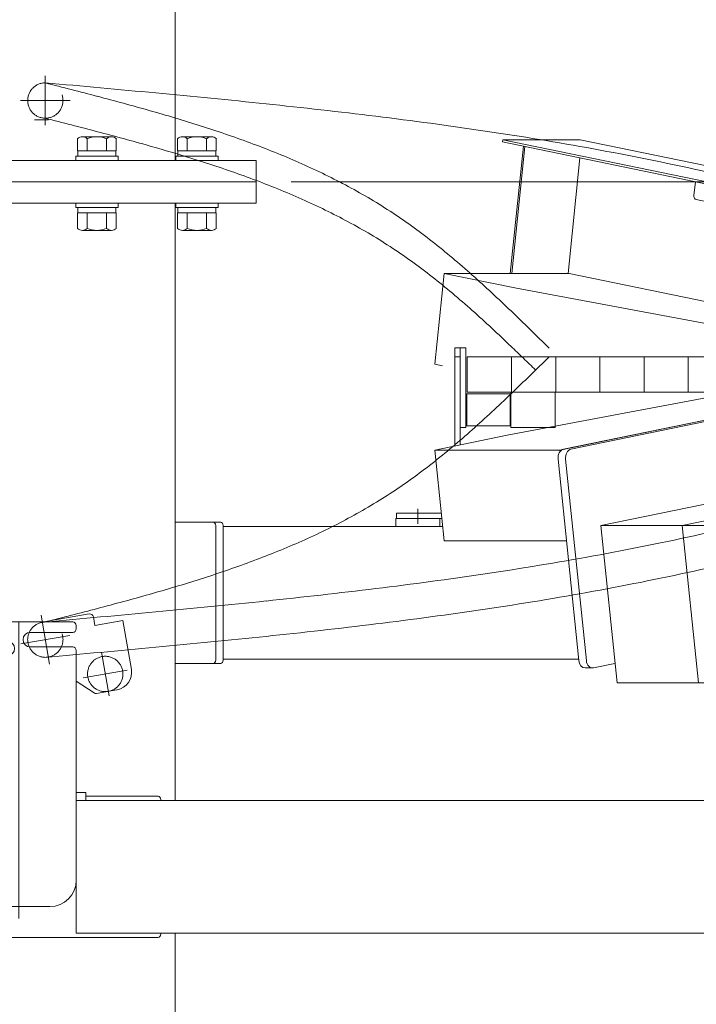
# Model space of a CAD drawing. Units: millimetres. Extents: x -4925 to 4925, y -7586 to 3378.
# Drawn here: x -940 to -557, y -1447 to -890 of the extents above; entities that cross this region are included whole.
import ezdxf

# ---------------------------------------------------------------- set-up
doc = ezdxf.new("R2010")
doc.units = ezdxf.units.MM
doc.header["$LTSCALE"] = 6.25
for name, pattern in [('CENTERX2', [101.6, 63.5, -12.7, 12.7, -12.7]), ('DASHED2', [9.525, 6.35, -3.175]), ('PHANTOM', [63.5, 31.75, -6.35, 6.35, -6.35, 6.35, -6.35])]:
    doc.linetypes.add(name, pattern=pattern)
for name, color, linetype in [('AJ-020_1', 7, 'Continuous'), ('CROSS_RECESSED_COUNTERSUNK_HEAD_SCREW_JIS', 7, 'Continuous'), ('MMX2-LHA1-030_1', 7, 'Continuous'), ('MMX2-LHA1-030_2', 7, 'Continuous'), ('MMX2-S-510A(ダミー)', 7, 'Continuous'), ('MMX2-S-520A(ダミー)', 7, 'Continuous'), ('MMX2-S-530A(ダミー)', 7, 'Continuous'), ('購入品-608ZZ', 7, 'Continuous'), ('購入品-仮角ナットM5／M6／M8', 7, 'Continuous')]:
    doc.layers.add(name, color=color, linetype=linetype)
doc.styles.add('dcStyle0', font='ＭＳ Ｐゴシック', dxfattribs={"width": 0.75})
doc.dimstyles.new('dc_Diam06', dxfattribs={"dimtxt": 100, "dimasz": 75.000048, "dimexe": 25, "dimexo": 25, "dimgap": 25, "dimtad": 2, "dimtih": 1, "dimtoh": 1, "dimdsep": 46, "dimtxsty": 'dcStyle0', "dimblk1": 'OPEN30', "dimblk2": 'OPEN30', "dimsah": 1, "dimcen": 0.09, "dimclrd": 2, "dimclre": 2, "dimclrt": 2, "dimadec": 0, "dimazin": 2, "dimtfac": 1, "dimtdec": 4, "dimtofl": 0, "dimtmove": 0, "dimatfit": 3, "dimfxl": 1, "dimarcsym": 1})
doc.dimstyles.new('dc_Rotated', dxfattribs={"dimtxt": 100, "dimasz": 75.000048, "dimexe": 6, "dimexo": 25, "dimgap": 6, "dimtad": 3, "dimdsep": 46, "dimtxsty": 'dcStyle0', "dimblk1": 'OPEN30', "dimblk2": 'OPEN30', "dimsah": 1, "dimcen": 0.09, "dimclrd": 2, "dimclre": 2, "dimclrt": 2, "dimadec": 0, "dimazin": 2, "dimtfac": 1, "dimtdec": 4, "dimtmove": 0, "dimatfit": 3, "dimfxl": 1, "dimarcsym": 1})

# ---------------------------------------------------------------- blocks, each defined once
blk = doc.blocks.new('_Open30')
at = {"color": 0, "linetype": 'ByBlock', "lineweight": -2}
for p, q in [((-1, 0.267949), (0, 0)), ((0, 0), (-1, -0.267949)), ((0, 0), (-1, 0))]:
    blk.add_line(p, q, dxfattribs=at)
blk = doc.blocks.new('*D1')
at = {"color": 2, "linetype": 'Continuous', "lineweight": 13}
for p, q in [((-786.53, -981.67), (274.63, -981.67)), ((249.63, -2445.67), (249.63, -981.67)), ((-91.92, -2445.67), (274.63, -2445.67))]:
    blk.add_line(p, q, dxfattribs=at)
at = {"color": 2, "xscale": 75.00007019038215, "yscale": 74.99973420559108}
for p, rotation in [((249.63, -981.67), 90), ((249.63, -2445.67), 270)]:
    blk.add_blockref('_Open30', p, dxfattribs=dict(at, rotation=rotation))
at = {"color": 4, "insert": (229.63, -1713.67), "char_height": 100, "attachment_point": 8, "rotation": 90, "style": 'dcStyle0'}
blk.add_mtext('\\T1.00;min1164 ～ max1714', dxfattribs=at)
blk = doc.blocks.new('*D2')
at = {"color": 2, "linetype": 'Continuous', "lineweight": 13}
for p, q in [((-832.49, -141.17), (274.63, -141.17)), ((249.63, -981.67), (249.63, -141.17)), ((-786.53, -981.67), (274.63, -981.67))]:
    blk.add_line(p, q, dxfattribs=at)
at = {"color": 2, "xscale": 75.00007019038215, "yscale": 74.99973420559108}
for p, rotation in [((249.63, -141.17), 90), ((249.63, -981.67), 270)]:
    blk.add_blockref('_Open30', p, dxfattribs=dict(at, rotation=rotation))
at = {"color": 2, "insert": (229.63, -561.42), "char_height": 100, "attachment_point": 8, "rotation": 90, "style": 'dcStyle0'}
blk.add_mtext('\\T1.00;840.5', dxfattribs=at)
blk = doc.blocks.new('*D5')
at = {"color": 2, "linetype": 'Continuous', "lineweight": 13}
for p, q in [((-920.88, -70.17), (522.56, -70.17)), ((497.56, -2445.67), (497.56, -70.17)), ((-91.92, -2445.67), (522.56, -2445.67))]:
    blk.add_line(p, q, dxfattribs=at)
at = {"color": 2, "xscale": 75.00007019038215, "yscale": 74.99973420559108}
for p, rotation in [((497.56, -70.17), 90), ((497.56, -2445.67), 270)]:
    blk.add_blockref('_Open30', p, dxfattribs=dict(at, rotation=rotation))
at = {"color": 4, "insert": (477.56, -1257.92), "char_height": 100, "attachment_point": 8, "rotation": 90, "style": 'dcStyle0'}
blk.add_mtext('\\T1.00;min2075.5 ～ max2625.5', dxfattribs=at)
blk = doc.blocks.new('*D11')
at = {"color": 2, "linetype": 'Continuous', "lineweight": 13}
for p, q in [((-4039.38, 66.25), (-3789.38, 66.25)), ((-3789.38, 66.25), (-3636.12, -152.48))]:
    blk.add_line(p, q, dxfattribs=at)
at = {"color": 2, "xscale": 75.00007019038215, "yscale": 74.99973420559108, "rotation": 305.0175100935572}
blk.add_blockref('_Open30', (-3636.12, -152.48), dxfattribs=at)
at = {"color": 2, "insert": (-3814.38, 91.25), "char_height": 100, "attachment_point": 9, "style": 'dcStyle0'}
blk.add_mtext('\\T1.00;φ20', dxfattribs=at)
blk = doc.blocks.new('*D15')
at = {"color": 2, "linetype": 'Continuous', "lineweight": 13}
for p, q in [((-2804.78, -150.67), (-1910.38, -150.67)), ((-1935.38, -2445.67), (-1935.38, -150.67)), ((-141.92, -2445.67), (-1960.38, -2445.67))]:
    blk.add_line(p, q, dxfattribs=at)
at = {"color": 2, "xscale": 75.00007019038215, "yscale": 74.99973420559108}
for p, rotation in [((-1935.38, -150.67), 90), ((-1935.38, -2445.67), 270)]:
    blk.add_blockref('_Open30', p, dxfattribs=dict(at, rotation=rotation))
at = {"color": 4, "insert": (-1960.38, -1298.17), "char_height": 100, "attachment_point": 8, "rotation": 90, "style": 'dcStyle0'}
blk.add_mtext('\\T1.00;機高(上部)  min1995 ～ max2545 ±25', dxfattribs=at)
blk = doc.blocks.new('DC_GROUP_W_GBCS-T_S_070_8')
at = {"color": 140, "linetype": 'Continuous', "lineweight": 13}
for p, q in [((-850.89, -964.17), (-850.89, -957.31)), ((-848.15, -956.17), (-831.69, -956.17)), ((-845.41, -964.17), (-845.41, -957.31)), ((-834.44, -964.17), (-834.44, -957.31)), ((-828.95, -964.17), (-828.95, -957.31)), ((-851.92, -969.67), (-851.92, -967.17)), ((-851.92, -967.17), (-827.92, -967.17)), ((-850.89, -964.17), (-828.95, -964.17)), ((-850.67, -967.17), (-850.67, -964.17)), ((-829.17, -967.17), (-829.17, -964.17)), ((-827.92, -969.67), (-827.92, -967.17)), ((-851.92, -969.67), (-827.92, -969.67))]:
    blk.add_line(p, q, dxfattribs=at)
for centre, radius, start, end in [((-848.15, -960.05), 3.88, 44.9559, 135.0441), ((-839.92, -969.97), 13.8, 66.5734, 113.4266), ((-831.69, -960.05), 3.88, 44.9559, 135.0441)]:
    blk.add_arc(centre, radius, start, end, dxfattribs=at)
blk = doc.blocks.new('DC_GROUP_W_GBCS-T_S_070_9')
at = {"color": 140, "linetype": 'Continuous', "lineweight": 13}
for p, q in [((-907.46, -964.17), (-907.46, -957.31)), ((-904.72, -956.17), (-888.26, -956.17)), ((-901.97, -964.17), (-901.97, -957.31)), ((-891, -964.17), (-891, -957.31)), ((-885.52, -964.17), (-885.52, -957.31)), ((-908.49, -969.67), (-908.49, -967.17)), ((-908.49, -967.17), (-884.49, -967.17)), ((-907.46, -964.17), (-885.52, -964.17)), ((-907.24, -967.17), (-907.24, -964.17)), ((-885.74, -967.17), (-885.74, -964.17)), ((-884.49, -969.67), (-884.49, -967.17)), ((-908.49, -969.67), (-884.49, -969.67))]:
    blk.add_line(p, q, dxfattribs=at)
for centre, radius, start, end in [((-904.72, -960.05), 3.88, 44.9559, 135.0441), ((-896.49, -969.97), 13.8, 66.5734, 113.4266), ((-888.26, -960.05), 3.88, 44.9559, 135.0441)]:
    blk.add_arc(centre, radius, start, end, dxfattribs=at)
blk = doc.blocks.new('DC_GROUP_W_GBCS-T_S_070_19')
at = {"layer": 'MMX2-S-530A(ダミー)', "color": 3, "linetype": 'CENTERX2', "lineweight": 13}
blk.add_line((-931.9, -946.67), (-923.98, -946.67), dxfattribs=at)
blk = doc.blocks.new('DC_GROUP_W_GBCS-T_S_070_21')
at = {"layer": 'MMX2-S-530A(ダミー)', "color": 7, "linetype": 'Continuous', "lineweight": 13}
for p, q in [((-806.33, -969.67), (-1075.03, -969.67)), ((-1075.03, -969.67), (-1075.03, -981.67)), ((-806.33, -981.67), (-806.33, -969.67)), ((-1075.03, -981.67), (-806.33, -981.67))]:
    blk.add_line(p, q, dxfattribs=at)
blk = doc.blocks.new('DC_GROUP_W_GBCS-T_S_070_20')
at = {"layer": 'MMX2-S-530A(ダミー)', "color": 7, "linetype": 'Continuous', "lineweight": 13}
blk.add_line((-852.29, -786.67), (-852.29, -969.67), dxfattribs=at)
at = {"layer": 'MMX2-S-530A(ダミー)', "linetype": 'Continuous'}
blk.add_blockref('DC_GROUP_W_GBCS-T_S_070_21', (0, 0), dxfattribs=at)
blk = doc.blocks.new('DC_GROUP_W_GBCS-T_S_070_18')
at = {"layer": 'MMX2-S-530A(ダミー)', "linetype": 'Continuous'}
for name in ['DC_GROUP_W_GBCS-T_S_070_20', 'DC_GROUP_W_GBCS-T_S_070_19']:
    blk.add_blockref(name, (0, 0), dxfattribs=at)
blk = doc.blocks.new('DC_GROUP_W_GBCS-T_S_070_598')
at = {"layer": 'MMX2-LHA1-030_2', "color": 7, "linetype": 'Continuous', "lineweight": 13}
for p, q in [((-693.98, -1080.67), (-690.98, -1080.67)), ((-693.98, -1131.03), (-693.98, -1080.67)), ((-690.98, -1130.41), (-690.98, -1080.67)), ((-726.98, -1172.17), (-726.98, -1169.17)), ((-701.75, -1169.17), (-726.98, -1169.17)), ((-701.44, -1172.17), (-726.98, -1172.17))]:
    blk.add_line(p, q, dxfattribs=at)
at = {"layer": 'MMX2-LHA1-030_2', "color": 3, "linetype": 'CENTERX2', "lineweight": 13}
blk.add_line((-714.98, -1166.72), (-714.98, -1175.21), dxfattribs=at)
blk = doc.blocks.new('DC_GROUP_W_GBCS-T_S_070_599')
at = {"layer": '購入品-仮角ナットM5／M6／M8', "color": 140, "linetype": 'Continuous', "lineweight": 13}
for p, q in [((-236.18, -1080.67), (-236.18, -1100.67)), ((-232.98, -1100.67), (-232.98, -1080.67)), ((-236.18, -1100.67), (-232.98, -1100.67))]:
    blk.add_line(p, q, dxfattribs=at)
blk = doc.blocks.new('DC_GROUP_W_GBCS-T_S_070_600')
at = {"layer": 'MMX2-LHA1-030_1', "color": 140, "linetype": 'Continuous', "lineweight": 13}
for p, q in [((-686.98, -1080.67), (-686.98, -1100.67)), ((-236.98, -1080.67), (-686.98, -1080.67)), ((-661.98, -1080.67), (-661.98, -1100.67)), ((-636.98, -1080.67), (-636.98, -1100.67)), ((-611.98, -1080.67), (-611.98, -1100.67)), ((-586.98, -1080.67), (-586.98, -1100.67)), ((-561.98, -1080.67), (-561.98, -1100.67)), ((-536.98, -1080.67), (-536.98, -1100.67)), ((-511.98, -1080.67), (-511.98, -1096.42)), ((-486.98, -1080.67), (-486.98, -1091.75)), ((-461.98, -1080.67), (-461.98, -1089.65)), ((-436.98, -1080.67), (-436.98, -1089.65)), ((-411.98, -1080.67), (-411.98, -1100.67)), ((-386.98, -1080.67), (-386.98, -1100.67)), ((-361.98, -1080.67), (-361.98, -1100.67)), ((-336.98, -1080.67), (-336.98, -1100.67)), ((-311.98, -1080.67), (-311.98, -1100.67)), ((-286.98, -1080.67), (-286.98, -1100.67)), ((-261.98, -1080.67), (-261.98, -1100.67)), ((-236.98, -1100.67), (-236.98, -1080.67)), ((-534.71, -1100.67), (-686.98, -1100.67)), ((-236.98, -1100.67), (-417.34, -1100.67))]:
    blk.add_line(p, q, dxfattribs=at)
blk = doc.blocks.new('DC_GROUP_W_GBCS-T_S_070_602')
at = {"layer": 'MMX2-LHA1-030_1', "color": 4, "linetype": 'DASHED2', "lineweight": 13}
blk.add_circle((-925.68, -1240.67), 10, dxfattribs=at)
blk = doc.blocks.new('DC_GROUP_W_GBCS-T_S_070_601')
at = {"layer": 'MMX2-LHA1-030_1', "linetype": 'Continuous'}
blk.add_blockref('DC_GROUP_W_GBCS-T_S_070_602', (0, 0), dxfattribs=at)
blk = doc.blocks.new('DC_GROUP_W_GBCS-T_S_070_597')
at = {"linetype": 'Continuous'}
blk.add_blockref('DC_GROUP_W_GBCS-T_S_070_601', (0, 0), dxfattribs=at)
at = {"layer": 'MMX2-LHA1-030_1', "linetype": 'Continuous'}
blk.add_blockref('DC_GROUP_W_GBCS-T_S_070_600', (0, 0), dxfattribs=at)
at = {"layer": 'MMX2-LHA1-030_2', "linetype": 'Continuous'}
blk.add_blockref('DC_GROUP_W_GBCS-T_S_070_598', (0, 0), dxfattribs=at)
at = {"layer": '購入品-仮角ナットM5／M6／M8', "linetype": 'Continuous'}
blk.add_blockref('DC_GROUP_W_GBCS-T_S_070_599', (0, 0), dxfattribs=at)
blk = doc.blocks.new('DC_GROUP_W_GBCS-T_S_070_604')
at = {"layer": 'CROSS_RECESSED_COUNTERSUNK_HEAD_SCREW_JIS', "color": 140, "linetype": 'PHANTOM', "lineweight": 13}
blk.add_circle((-891.8, -1260.08), 10, dxfattribs=at)
blk = doc.blocks.new('DC_GROUP_W_GBCS-T_S_070_605')
at = {"layer": 'CROSS_RECESSED_COUNTERSUNK_HEAD_SCREW_JIS', "color": 3, "linetype": 'CENTERX2', "lineweight": 13}
for p, q in [((-889.61, -1272.49), (-893.99, -1247.68)), ((-879.39, -1257.9), (-904.21, -1262.27))]:
    blk.add_line(p, q, dxfattribs=at)
blk = doc.blocks.new('DC_GROUP_W_GBCS-T_S_070_603')
at = {"layer": 'CROSS_RECESSED_COUNTERSUNK_HEAD_SCREW_JIS', "linetype": 'Continuous'}
for name in ['DC_GROUP_W_GBCS-T_S_070_605', 'DC_GROUP_W_GBCS-T_S_070_604']:
    blk.add_blockref(name, (0, 0), dxfattribs=at)
blk = doc.blocks.new('DC_GROUP_W_GBCS-T_S_070_596')
at = {"linetype": 'Continuous'}
for name in ['DC_GROUP_W_GBCS-T_S_070_597', 'DC_GROUP_W_GBCS-T_S_070_603']:
    blk.add_blockref(name, (0, 0), dxfattribs=at)
blk = doc.blocks.new('DC_GROUP_W_GBCS-T_S_070_612')
at = {"layer": '購入品-仮角ナットM5／M6／M8', "color": 140, "linetype": 'Continuous', "lineweight": 13}
for p, q in [((-690.98, -1120.67), (-690.98, -1075.67)), ((-690.98, -1075.67), (-687.78, -1075.67)), ((-687.78, -1075.67), (-687.78, -1120.67)), ((-687.78, -1120.67), (-690.98, -1120.67))]:
    blk.add_line(p, q, dxfattribs=at)
blk = doc.blocks.new('DC_GROUP_W_GBCS-T_S_070_613')
at = {"layer": 'MMX2-LHA1-030_2', "color": 7, "linetype": 'Continuous', "lineweight": 13}
for p, q in [((-693.98, -1075.67), (-690.98, -1075.67)), ((-693.98, -1131.03), (-693.98, -1075.67)), ((-690.98, -1130.41), (-690.98, -1075.67)), ((-726.98, -1169.17), (-726.98, -1172.17)), ((-701.75, -1169.17), (-726.98, -1169.17)), ((-701.44, -1172.17), (-726.98, -1172.17))]:
    blk.add_line(p, q, dxfattribs=at)
at = {"layer": 'MMX2-LHA1-030_2', "color": 3, "linetype": 'CENTERX2', "lineweight": 13}
blk.add_line((-714.98, -1166.72), (-714.98, -1175.21), dxfattribs=at)
blk = doc.blocks.new('DC_GROUP_W_GBCS-T_S_070_615')
at = {"layer": 'MMX2-LHA1-030_1', "color": 3, "linetype": 'CENTERX2', "lineweight": 13}
for p, q in [((-925.68, -921.67), (-925.68, -949.67)), ((-939.68, -935.67), (-911.68, -935.67))]:
    blk.add_line(p, q, dxfattribs=at)
at = {"layer": 'MMX2-LHA1-030_1', "color": 4, "linetype": 'DASHED2', "lineweight": 13}
blk.add_circle((-925.68, -935.67), 10, dxfattribs=at)
blk = doc.blocks.new('DC_GROUP_W_GBCS-T_S_070_614')
at = {"layer": 'MMX2-LHA1-030_1', "linetype": 'Continuous'}
blk.add_blockref('DC_GROUP_W_GBCS-T_S_070_615', (0, 0), dxfattribs=at)
blk = doc.blocks.new('DC_GROUP_W_GBCS-T_S_070_611')
at = {"linetype": 'Continuous'}
blk.add_blockref('DC_GROUP_W_GBCS-T_S_070_614', (0, 0), dxfattribs=at)
at = {"layer": 'MMX2-LHA1-030_2', "linetype": 'Continuous'}
blk.add_blockref('DC_GROUP_W_GBCS-T_S_070_613', (0, 0), dxfattribs=at)
at = {"layer": '購入品-仮角ナットM5／M6／M8', "linetype": 'Continuous'}
blk.add_blockref('DC_GROUP_W_GBCS-T_S_070_612', (0, 0), dxfattribs=at)
blk = doc.blocks.new('DC_GROUP_W_GBCS-T_S_070_645')
at = {"layer": 'MMX2-S-510A(ダミー)', "color": 7, "linetype": 'Continuous', "lineweight": 13}
for p, q in [((-664.43, -1124.93), (-475.75, -1089.65)), ((-422.72, -1089.65), (-634.73, -1133.39)), ((-475.75, -1089.65), (-422.72, -1089.65)), ((-422.65, -1090.32), (-422.72, -1089.65)), ((-664.43, -1124.93), (-705.44, -1133.39)), ((-705.44, -1133.39), (-634.73, -1133.39)), ((-705.44, -1133.39), (-700.13, -1184.84)), ((-634.73, -1133.39), (-634.63, -1134.38)), ((-700.13, -1184.84), (-630.85, -1184.84))]:
    blk.add_line(p, q, dxfattribs=at)
blk = doc.blocks.new('DC_GROUP_W_GBCS-T_S_070_649')
at = {"layer": 'MMX2-S-510A(ダミー)', "color": 7, "linetype": 'Continuous', "lineweight": 13}
for p, q in [((-421.98, -1090.37), (-628.39, -1132.96)), ((-413.9, -1134.05), (-417.97, -1094.6)), ((-279.92, -1116.65), (-409.37, -1143.35)), ((-264.17, -1234.67), (-275.91, -1120.87)), ((-631.38, -1138.63), (-619.64, -1252.42)), ((-412.42, -1270.31), (-267.16, -1240.34)), ((-615.63, -1256.65), (-603.44, -1254.13)), ((-479.89, -1256.28), (-477.58, -1278.7)), ((-473.57, -1282.92), (-468.99, -1281.98))]:
    blk.add_line(p, q, dxfattribs=at)
for centre, start_param, end_param in [((-421.47, -1095.32), 4.857251, 6.428048), ((-279.41, -1121.59), 4.857251, 6.428048), ((-627.88, -1137.9), 0.144862, 1.715659), ((-409.88, -1138.4), 2.336454, 3.286455), ((-267.67, -1235.39), 3.286455, 4.857251), ((-616.14, -1251.7), 1.715659, 3.286455), ((-474.08, -1277.97), 1.715659, 3.286455)]:
    blk.add_ellipse(centre, major_axis=(0, 5), ratio=0.707107, start_param=start_param, end_param=end_param, dxfattribs=at)
blk = doc.blocks.new('DC_GROUP_W_GBCS-T_S_070_648')
at = {"layer": 'MMX2-S-510A(ダミー)', "color": 7, "linetype": 'Continuous', "lineweight": 13}
for p, q in [((-426.22, -1090.37), (-632.63, -1132.96)), ((-425.71, -1090.32), (-421.47, -1090.32)), ((-284.16, -1116.65), (-411.42, -1142.9)), ((-279.41, -1116.59), (-283.65, -1116.59)), ((-635.62, -1138.63), (-623.88, -1252.42)), ((-620.38, -1256.7), (-616.14, -1256.7)), ((-484.05, -1257.14), (-481.82, -1278.7)), ((-478.33, -1282.97), (-474.08, -1282.97))]:
    blk.add_line(p, q, dxfattribs=at)
for centre, start_param, end_param in [((-425.71, -1095.32), 0, 0.144862), ((-283.65, -1121.59), 0, 0.144862), ((-632.12, -1137.9), 0.144862, 1.715659), ((-620.38, -1251.7), 1.715659, 3.141593), ((-478.33, -1277.97), 1.715659, 3.141593)]:
    blk.add_ellipse(centre, major_axis=(0, 5), ratio=0.707107, start_param=start_param, end_param=end_param, dxfattribs=at)
at = {"layer": 'MMX2-S-510A(ダミー)', "linetype": 'Continuous'}
blk.add_blockref('DC_GROUP_W_GBCS-T_S_070_649', (0, 0), dxfattribs=at)
blk = doc.blocks.new('DC_GROUP_W_GBCS-T_S_070_650')
at = {"layer": 'MMX2-S-520A(ダミー)', "color": 7, "linetype": 'Continuous', "lineweight": 13}
for p, q in [((-611.49, -1176.11), (-485.54, -1150.13)), ((-565.39, -1176.11), (-439.44, -1150.13)), ((-485.54, -1150.13), (-439.44, -1150.13)), ((-430.25, -1239.19), (-439.44, -1150.13)), ((-532.15, -1176.11), (-469.18, -1163.12)), ((-502.41, -1163.12), (-469.18, -1163.12)), ((-469.18, -1163.12), (-459.99, -1252.18)), ((-611.49, -1176.11), (-602.3, -1265.17)), ((-611.49, -1176.11), (-532.15, -1176.11)), ((-565.39, -1176.11), (-556.2, -1265.17)), ((-532.15, -1176.11), (-522.97, -1265.17)), ((-460.69, -1245.47), (-430.25, -1239.19)), ((-522.97, -1265.17), (-459.99, -1252.18)), ((-602.3, -1265.17), (-522.97, -1265.17))]:
    blk.add_line(p, q, dxfattribs=at)
blk = doc.blocks.new('DC_GROUP_W_GBCS-T_S_070_644')
at = {"layer": 'MMX2-S-510A(ダミー)', "linetype": 'Continuous'}
for name in ['DC_GROUP_W_GBCS-T_S_070_645', 'DC_GROUP_W_GBCS-T_S_070_648']:
    blk.add_blockref(name, (0, 0), dxfattribs=at)
at = {"layer": 'MMX2-S-520A(ダミー)', "linetype": 'Continuous'}
blk.add_blockref('DC_GROUP_W_GBCS-T_S_070_650', (0, 0), dxfattribs=at)
blk = doc.blocks.new('DC_GROUP_W_GBCS-T_S_070_653')
at = {"layer": 'MMX2-S-510A(ダミー)', "color": 7, "linetype": 'Continuous', "lineweight": 13}
for p, q in [((-700.13, -1033.45), (-705.44, -1084.9)), ((-700.13, -1033.45), (-629.42, -1033.45)), ((-700.13, -1033.45), (-659.12, -1041.91)), ((-629.42, -1033.45), (-424.75, -1075.67)), ((-659.12, -1041.91), (-478.54, -1075.67)), ((-701.08, -1085.8), (-705.44, -1084.9))]:
    blk.add_line(p, q, dxfattribs=at)
blk = doc.blocks.new('DC_GROUP_W_GBCS-T_S_070_654')
at = {"layer": 'CROSS_RECESSED_COUNTERSUNK_HEAD_SCREW_JIS', "color": 7, "linetype": 'Continuous', "lineweight": 13}
for p, q in [((-667.03, -959.14), (-666.9, -957.96)), ((-666.9, -957.96), (-623.06, -957.96)), ((-539.46, -984.25), (-666.9, -957.96)), ((-538.55, -975.39), (-623.06, -957.96)), ((-667.03, -959.14), (-539.59, -985.44)), ((-662.67, -1033.45), (-655.26, -961.57)), ((-654.42, -961.74), (-661.81, -1033.45)), ((-623.26, -968.17), (-629.99, -1033.45)), ((-558.78, -989.41), (-557.98, -981.64)), ((-478.17, -1008.06), (-557.58, -991.68)), ((-476.56, -1006.37), (-475.98, -1000.76))]:
    blk.add_line(p, q, dxfattribs=at)
for centre, start_param, end_param in [((-557.38, -989.7), 1.425934, 2.99673), ((-477.96, -1006.08), 2.99673, 4.567527)]:
    blk.add_ellipse(centre, major_axis=(0, 2), ratio=0.707107, start_param=start_param, end_param=end_param, dxfattribs=at)
blk = doc.blocks.new('DC_GROUP_W_GBCS-T_S_070_651')
at = {"layer": 'CROSS_RECESSED_COUNTERSUNK_HEAD_SCREW_JIS', "linetype": 'Continuous'}
blk.add_blockref('DC_GROUP_W_GBCS-T_S_070_654', (0, 0), dxfattribs=at)
at = {"layer": 'MMX2-S-510A(ダミー)', "linetype": 'Continuous'}
blk.add_blockref('DC_GROUP_W_GBCS-T_S_070_653', (0, 0), dxfattribs=at)
blk = doc.blocks.new('DC_GROUP_W_GBCS-T_S_070_659')
at = {"color": 7, "linetype": 'Continuous', "lineweight": 13}
for p, q in [((-687.28, -1101.67), (-687.78, -1102.17)), ((-687.78, -1119.17), (-687.78, -1102.17)), ((-687.28, -1101.67), (-662.78, -1101.67)), ((-687.28, -1119.67), (-687.28, -1101.67)), ((-662.78, -1119.67), (-662.78, -1101.67)), ((-687.28, -1119.67), (-687.78, -1119.17)), ((-687.28, -1119.67), (-662.78, -1119.67))]:
    blk.add_line(p, q, dxfattribs=at)
blk = doc.blocks.new('DC_GROUP_W_GBCS-T_S_070_660')
at = {"color": 140, "linetype": 'PHANTOM', "lineweight": 13}
for p, q in [((-662.28, -1100.67), (-662.28, -1120.67)), ((-637.28, -1100.67), (-662.28, -1100.67)), ((-637.28, -1100.67), (-637.28, -1120.67)), ((-637.28, -1120.67), (-662.28, -1120.67))]:
    blk.add_line(p, q, dxfattribs=at)
blk = doc.blocks.new('DC_GROUP_W_GBCS-T_S_070_661')
at = {"color": 140, "linetype": 'PHANTOM', "lineweight": 13}
for p, q in [((-637.28, -1100.67), (-637.28, -1120.67)), ((-612.28, -1100.67), (-637.28, -1100.67))]:
    blk.add_line(p, q, dxfattribs=at)
blk = doc.blocks.new('DC_GROUP_W_GBCS-T_S_070_658')
at = {"linetype": 'Continuous'}
for name in ['DC_GROUP_W_GBCS-T_S_070_659', 'DC_GROUP_W_GBCS-T_S_070_660', 'DC_GROUP_W_GBCS-T_S_070_661']:
    blk.add_blockref(name, (0, 0), dxfattribs=at)
blk = doc.blocks.new('DC_GROUP_W_GBCS-T_S_070_712')
at = {"layer": 'AJ-020_1', "color": 140, "linetype": 'PHANTOM', "lineweight": 13}
blk.add_arc((-925.68, -1240.67), 10, 90, 270, dxfattribs=at)
blk = doc.blocks.new('DC_GROUP_W_GBCS-T_S_070_713')
at = {"layer": 'AJ-020_1', "color": 140, "linetype": 'PHANTOM', "lineweight": 13}
for centre, radius, start, end in [((-2398.73, 707.85), 2507.89, 313.82114, 314.50761), ((-1231.83, -508.16), 822.57, 311.74296, 313.82473), ((-1003.98, -763.57), 480.3, 308.2149, 311.7482), ((-913.56, -878.42), 334.12, 303.1826, 308.2159), ((-910.43, -881.4), 329.92, 297.9307, 303.0099), ((-940.58, -824.45), 394.36, 293.6613, 297.9264), ((-980.55, -733.24), 493.93, 290.2282, 293.6613), ((-1035.81, -583.33), 653.71, 287.61141, 290.23046), ((-1122.52, -310.36), 940.12, 285.77672, 287.61421), ((-1301.7, 323.6), 1598.92, 284.69135, 285.77904), ((-2126.01, 3467.21), 4848.8, 284.33267, 284.69263)]:
    blk.add_arc(centre, radius, start, end, dxfattribs=at)
blk = doc.blocks.new('DC_GROUP_W_GBCS-T_S_070_714')
at = {"layer": 'AJ-020_1', "color": 140, "linetype": 'PHANTOM', "lineweight": 13}
for centre, radius, start, end in [((-3240.93, 6054.23), 7731.93, 292.201302, 292.663454), ((-1287.48, 1267.65), 2562.09, 290.81022, 292.20217), ((-918.24, 296.07), 1522.71, 288.4766, 290.81134), ((-798.33, -59.74), 1147.23, 285.33756, 288.42798), ((-837.92, 85.95), 1298.21, 282.592, 285.32185), ((-891.1, 324.09), 1542.21, 280.28957, 282.59145), ((-955.26, 677.5), 1901.4, 278.41723, 280.28967), ((-1038.32, 1238.68), 2468.7, 276.9708, 278.41766), ((-1161.97, 2249.72), 3487.27, 275.944, 276.97131), ((-1406.83, 4601.08), 5851.34, 275.3308, 275.944427), ((-2500.01, 16315.94), 17617.1, 275.126987, 275.331041)]:
    blk.add_arc(centre, radius, start, end, dxfattribs=at)
blk = doc.blocks.new('DC_GROUP_W_GBCS-T_S_070_715')
at = {"layer": 'AJ-020_1', "color": 140, "linetype": 'PHANTOM', "lineweight": 13}
for centre, radius, start, end in [((-3240.93, 6034.23), 7731.93, 292.201302, 292.663454), ((-1287.48, 1247.65), 2562.09, 290.81022, 292.20217), ((-918.24, 276.07), 1522.71, 288.4766, 290.81134), ((-798.33, -79.74), 1147.23, 285.33756, 288.42798), ((-837.92, 65.95), 1298.21, 282.592, 285.32185), ((-891.1, 304.09), 1542.21, 280.28957, 282.59145), ((-955.26, 657.5), 1901.4, 278.41723, 280.28967), ((-1038.32, 1218.68), 2468.7, 276.9708, 278.41766), ((-1161.97, 2229.72), 3487.27, 275.944, 276.97131), ((-1406.83, 4581.08), 5851.34, 275.3308, 275.944427), ((-2500.01, 16295.94), 17617.1, 275.126987, 275.331041)]:
    blk.add_arc(centre, radius, start, end, dxfattribs=at)
blk = doc.blocks.new('DC_GROUP_W_GBCS-T_S_070_711')
at = {"layer": 'AJ-020_1', "color": 3, "linetype": 'CENTERX2', "lineweight": 13}
blk.add_line((-480.68, -993.67), (-480.68, -1417.53), dxfattribs=at)
at = {"layer": 'AJ-020_1', "color": 140, "linetype": 'PHANTOM', "lineweight": 13}
blk.add_line((-261.68, -1100.67), (-261.68, -1080.67), dxfattribs=at)
at = {"layer": 'AJ-020_1', "linetype": 'Continuous'}
for name in ['DC_GROUP_W_GBCS-T_S_070_713', 'DC_GROUP_W_GBCS-T_S_070_714', 'DC_GROUP_W_GBCS-T_S_070_715', 'DC_GROUP_W_GBCS-T_S_070_712']:
    blk.add_blockref(name, (0, 0), dxfattribs=at)
blk = doc.blocks.new('DC_GROUP_W_GBCS-T_S_070_710')
at = {"layer": 'AJ-020_1', "linetype": 'Continuous'}
blk.add_blockref('DC_GROUP_W_GBCS-T_S_070_711', (0, 0), dxfattribs=at)
blk = doc.blocks.new('DC_GROUP_W_GBCS-T_S_070_1562')
at = {"color": 140, "linetype": 'Continuous', "lineweight": 13}
for p, q in [((-908.49, -996.17), (-908.49, -993.67)), ((-908.49, -996.17), (-884.49, -996.17)), ((-907.24, -999.17), (-907.24, -996.17)), ((-885.74, -996.17), (-885.74, -999.17)), ((-884.49, -993.67), (-884.49, -996.17)), ((-885.52, -999.17), (-907.46, -999.17)), ((-907.46, -999.17), (-907.46, -1008.04)), ((-901.97, -999.17), (-901.97, -1008.04)), ((-891, -1008.04), (-891, -999.17)), ((-885.52, -999.17), (-885.52, -1008.04)), ((-888.26, -1009.17), (-904.72, -1009.17))]:
    blk.add_line(p, q, dxfattribs=at)
for centre, radius, start, end in [((-904.72, -1005.3), 3.88, 224.9559, 315.0441), ((-896.49, -995.38), 13.8, 246.5734, 293.4266), ((-888.26, -1005.3), 3.88, 224.9559, 315.0441)]:
    blk.add_arc(centre, radius, start, end, dxfattribs=at)
blk = doc.blocks.new('DC_GROUP_W_GBCS-T_S_070_1563')
at = {"color": 140, "linetype": 'Continuous', "lineweight": 13}
for p, q in [((-851.92, -996.17), (-851.92, -993.67)), ((-851.92, -996.17), (-827.92, -996.17)), ((-850.67, -999.17), (-850.67, -996.17)), ((-829.17, -996.17), (-829.17, -999.17)), ((-827.92, -993.67), (-827.92, -996.17)), ((-828.95, -999.17), (-850.89, -999.17)), ((-850.89, -999.17), (-850.89, -1008.04)), ((-845.41, -999.17), (-845.41, -1008.04)), ((-834.44, -1008.04), (-834.44, -999.17)), ((-828.95, -999.17), (-828.95, -1008.04)), ((-831.69, -1009.17), (-848.15, -1009.17))]:
    blk.add_line(p, q, dxfattribs=at)
for centre, radius, start, end in [((-848.15, -1005.3), 3.88, 224.9559, 315.0441), ((-839.92, -995.38), 13.8, 246.5734, 293.4266), ((-831.69, -1005.3), 3.88, 224.9559, 315.0441)]:
    blk.add_arc(centre, radius, start, end, dxfattribs=at)
blk = doc.blocks.new('DC_GROUP_W_GBCS-T_S_070_26')
at = {"layer": 'MMX2-S-530A(ダミー)', "color": 7, "linetype": 'Continuous', "lineweight": 13}
for p, q in [((-806.33, -981.67), (-1075.03, -981.67)), ((-1075.03, -981.67), (-1075.03, -993.67)), ((-806.33, -993.67), (-806.33, -981.67)), ((-1075.03, -993.67), (-806.33, -993.67))]:
    blk.add_line(p, q, dxfattribs=at)
blk = doc.blocks.new('DC_GROUP_W_GBCS-T_S_070_25')
at = {"layer": 'MMX2-S-530A(ダミー)', "color": 7, "linetype": 'Continuous', "lineweight": 13}
for p, q in [((-852.29, -1331.67), (-852.29, -993.67)), ((-852.29, -2036.67), (-852.29, -1406.67))]:
    blk.add_line(p, q, dxfattribs=at)
at = {"layer": 'MMX2-S-530A(ダミー)', "linetype": 'Continuous'}
blk.add_blockref('DC_GROUP_W_GBCS-T_S_070_26', (0, 0), dxfattribs=at)
blk = doc.blocks.new('DC_GROUP_W_GBCS-T_S_070_624')
at = {"layer": '購入品-608ZZ', "color": 7, "linetype": 'Continuous', "lineweight": 13}
for p, q in [((-229.78, -1075.67), (-232.98, -1075.67)), ((-232.98, -1075.67), (-232.98, -1236.67)), ((-229.78, -1236.67), (-229.78, -1075.67)), ((-727.48, -1172.17), (-702.48, -1172.17)), ((-727.48, -1176.67), (-727.48, -1172.17)), ((-702.48, -1172.17), (-702.48, -1176.67)), ((-700.98, -1176.67), (-825.07, -1176.67)), ((-232.98, -1176.67), (-270.16, -1176.67)), ((-264.25, -1236.67), (-229.78, -1236.67))]:
    blk.add_line(p, q, dxfattribs=at)
blk = doc.blocks.new('DC_GROUP_W_GBCS-T_S_070_623')
at = {"layer": '購入品-608ZZ', "color": 7, "linetype": 'Continuous', "lineweight": 13}
for p, q in [((-852.29, -1174.17), (-826.49, -1174.17)), ((-829.31, -1252.17), (-829.31, -1176.17)), ((-825.07, -1176.17), (-825.07, -1252.17)), ((-825.07, -1176.67), (-700.98, -1176.67)), ((-623.96, -1251.67), (-825.07, -1251.67)), ((-826.49, -1254.17), (-852.29, -1254.17))]:
    blk.add_line(p, q, dxfattribs=at)
for centre, start_param, end_param in [((-830.73, -1176.17), 4.712389, 6.283185), ((-826.49, -1176.17), 4.712389, 6.283185), ((-830.73, -1252.17), 3.141593, 4.712389), ((-826.49, -1252.17), 3.141593, 4.712389)]:
    blk.add_ellipse(centre, major_axis=(0, 2), ratio=0.707107, start_param=start_param, end_param=end_param, dxfattribs=at)
at = {"layer": '購入品-608ZZ', "linetype": 'Continuous'}
blk.add_blockref('DC_GROUP_W_GBCS-T_S_070_624', (0, 0), dxfattribs=at)
blk = doc.blocks.new('DC_GROUP_W_GBCS-T_S_070_626')
at = {"layer": '購入品-608ZZ', "color": 7, "linetype": 'Continuous', "lineweight": 13}
for p, q in [((-910.18, -1230.67), (-971.18, -1230.67)), ((-973.18, -1239.57), (-973.18, -1232.67)), ((-908.18, -1234.57), (-908.18, -1232.67)), ((-947.18, -1241.57), (-971.18, -1241.57)), ((-934.18, -1236.57), (-910.18, -1236.57)), ((-934.18, -1244.77), (-910.18, -1244.77)), ((-908.18, -1246.77), (-908.18, -1376.67)), ((-973.18, -1376.67), (-973.18, -1251.77)), ((-947.18, -1249.77), (-971.18, -1249.77)), ((-978.68, -1327.17), (-978.68, -1331.67)), ((-978.68, -1327.17), (-973.18, -1327.17)), ((-908.18, -1327.17), (-902.68, -1327.17)), ((-902.68, -1327.17), (-902.68, -1331.67)), ((-978.68, -1331.67), (-973.18, -1331.67)), ((-902.68, -1331.67), (-908.18, -1331.67)), ((-923.18, -1391.67), (-958.18, -1391.67))]:
    blk.add_line(p, q, dxfattribs=at)
at = {"layer": '購入品-608ZZ', "color": 3, "linetype": 'CENTERX2', "lineweight": 13}
blk.add_line((-940.68, -1230.67), (-940.68, -1398.39), dxfattribs=at)
at = {"layer": '購入品-608ZZ', "color": 7, "linetype": 'Continuous', "lineweight": 13}
for centre, radius, start, end in [((-971.18, -1232.67), 2, 90, 180), ((-910.18, -1232.67), 2, 0, 90), ((-910.18, -1234.57), 2, 270, 0), ((-971.18, -1239.57), 2, 180, 270), ((-947.18, -1245.67), 4.1, 270, 90), ((-934.18, -1240.67), 4.1, 90, 270), ((-910.18, -1246.77), 2, 0, 90), ((-971.18, -1251.77), 2, 90, 180), ((-958.18, -1376.67), 15, 180, 270), ((-923.18, -1376.67), 15, 270, 0)]:
    blk.add_arc(centre, radius, start, end, dxfattribs=at)
blk = doc.blocks.new('DC_GROUP_W_GBCS-T_S_070_625')
at = {"layer": '購入品-608ZZ', "color": 7, "linetype": 'Continuous', "lineweight": 13}
for p, q in [((-902.68, -1329.17), (-861.84, -1329.17)), ((-860.43, -1331.67), (-860.43, -1331.17)), ((-908.16, -1406.67), (-908.16, -1331.67)), ((-908.16, -1331.67), (-468.99, -1331.67)), ((-861.84, -1409.17), (-953.06, -1409.17)), ((-423.03, -1406.67), (-908.16, -1406.67)), ((-860.43, -1407.17), (-860.43, -1406.67))]:
    blk.add_line(p, q, dxfattribs=at)
for centre, start_param, end_param in [((-861.84, -1331.17), 4.712389, 6.283185), ((-861.84, -1407.17), 3.141593, 4.712389)]:
    blk.add_ellipse(centre, major_axis=(0, 2), ratio=0.707107, start_param=start_param, end_param=end_param, dxfattribs=at)
at = {"layer": '購入品-608ZZ', "linetype": 'Continuous'}
blk.add_blockref('DC_GROUP_W_GBCS-T_S_070_626', (0, 0), dxfattribs=at)
blk = doc.blocks.new('DC_GROUP_W_GBCS-T_S_070_685')
at = {"layer": 'AJ-020_1', "color": 3, "linetype": 'CENTERX2', "lineweight": 13}
blk.add_line((-939.68, -935.67), (-911.68, -935.67), dxfattribs=at)
at = {"layer": 'AJ-020_1', "color": 140, "linetype": 'PHANTOM', "lineweight": 13}
blk.add_arc((-925.68, -935.67), 10, 90, 270, dxfattribs=at)
blk = doc.blocks.new('DC_GROUP_W_GBCS-T_S_070_686')
at = {"layer": 'AJ-020_1', "color": 140, "linetype": 'PHANTOM', "lineweight": 13}
for centre, radius, start, end in [((-2126.01, -5643.56), 4848.8, 75.30737, 75.66733), ((-1301.7, -2499.95), 1598.92, 74.22096, 75.30865), ((-1122.52, -1865.99), 940.12, 72.38579, 74.22328), ((-1035.81, -1593.02), 653.71, 69.76954, 72.38859), ((-980.55, -1443.1), 493.93, 66.3387, 69.7718), ((-940.58, -1351.9), 394.36, 62.0736, 66.3387), ((-910.43, -1294.95), 329.92, 56.9901, 62.0693), ((-913.56, -1297.93), 334.12, 51.7841, 56.8174), ((-1003.98, -1412.78), 480.3, 48.2518, 51.7851), ((-1231.83, -1668.19), 822.57, 46.17527, 48.25704), ((-2398.73, -2884.2), 2507.89, 45.73735, 46.17886)]:
    blk.add_arc(centre, radius, start, end, dxfattribs=at)
blk = doc.blocks.new('DC_GROUP_W_GBCS-T_S_070_687')
at = {"layer": 'AJ-020_1', "color": 140, "linetype": 'PHANTOM', "lineweight": 13}
for centre, radius, start, end in [((-2126.01, -5623.56), 4848.8, 75.30737, 75.66733), ((-1301.7, -2479.95), 1598.92, 74.22096, 75.30865), ((-1122.52, -1845.99), 940.12, 72.38579, 74.22328), ((-1035.81, -1573.02), 653.71, 69.76954, 72.38859), ((-980.55, -1423.1), 493.93, 66.3387, 69.7718), ((-940.58, -1331.9), 394.36, 62.0736, 66.3387), ((-910.43, -1274.95), 329.92, 56.9901, 62.0693), ((-913.56, -1277.93), 334.12, 51.7841, 56.8174), ((-1003.98, -1392.78), 480.3, 48.2518, 51.7851), ((-1231.83, -1648.19), 822.57, 46.17527, 48.25704), ((-2398.73, -2864.2), 2507.89, 45.49239, 46.17886)]:
    blk.add_arc(centre, radius, start, end, dxfattribs=at)
blk = doc.blocks.new('DC_GROUP_W_GBCS-T_S_070_688')
at = {"layer": 'AJ-020_1', "color": 140, "linetype": 'PHANTOM', "lineweight": 13}
for centre, radius, start, end in [((-2500.01, -18472.29), 17617.1, 84.668959, 84.873013), ((-1406.83, -6757.42), 5851.34, 84.055573, 84.6692), ((-1161.97, -4406.07), 3487.27, 83.02869, 84.056), ((-1038.32, -3395.03), 2468.7, 81.58234, 83.0292), ((-955.26, -2833.85), 1901.4, 79.71033, 81.58277), ((-891.1, -2480.44), 1542.21, 77.40855, 79.71043), ((-837.92, -2242.3), 1298.21, 74.67815, 77.408), ((-798.33, -2096.61), 1147.23, 71.57202, 74.66244), ((-918.24, -2452.41), 1522.71, 69.18866, 71.5234), ((-1287.48, -3424), 2562.09, 67.79783, 69.18978), ((-3240.93, -8210.58), 7731.93, 67.336546, 67.798698)]:
    blk.add_arc(centre, radius, start, end, dxfattribs=at)
blk = doc.blocks.new('DC_GROUP_W_GBCS-T_S_070_684')
at = {"layer": 'AJ-020_1', "linetype": 'Continuous'}
for name in ['DC_GROUP_W_GBCS-T_S_070_685', 'DC_GROUP_W_GBCS-T_S_070_687', 'DC_GROUP_W_GBCS-T_S_070_688', 'DC_GROUP_W_GBCS-T_S_070_686']:
    blk.add_blockref(name, (0, 0), dxfattribs=at)
blk = doc.blocks.new('DC_GROUP_W_GBCS-T_S_070_700')
at = {"layer": 'AJ-020_1', "color": 3, "linetype": 'CENTERX2', "lineweight": 13}
blk.add_line((-939.68, -935.67), (-911.68, -935.67), dxfattribs=at)
at = {"layer": 'AJ-020_1', "color": 140, "linetype": 'PHANTOM', "lineweight": 13}
blk.add_arc((-925.68, -935.67), 10, 90, 270, dxfattribs=at)
blk = doc.blocks.new('DC_GROUP_W_GBCS-T_S_070_701')
at = {"layer": 'AJ-020_1', "color": 140, "linetype": 'PHANTOM', "lineweight": 13}
for centre, radius, start, end in [((-2126.01, -5643.56), 4848.8, 75.30737, 75.66733), ((-1301.7, -2499.95), 1598.92, 74.22096, 75.30865), ((-1122.52, -1865.99), 940.12, 72.38579, 74.22328), ((-1035.81, -1593.02), 653.71, 69.76954, 72.38859), ((-980.55, -1443.1), 493.93, 66.3387, 69.7718), ((-940.58, -1351.9), 394.36, 62.0736, 66.3387), ((-910.43, -1294.95), 329.92, 56.9901, 62.0693), ((-913.56, -1297.93), 334.12, 51.7841, 56.8174), ((-1003.98, -1412.78), 480.3, 48.2518, 51.7851), ((-1231.83, -1668.19), 822.57, 46.17527, 48.25704), ((-2398.73, -2884.2), 2507.89, 45.73735, 46.17886)]:
    blk.add_arc(centre, radius, start, end, dxfattribs=at)
blk = doc.blocks.new('DC_GROUP_W_GBCS-T_S_070_702')
at = {"layer": 'AJ-020_1', "color": 140, "linetype": 'PHANTOM', "lineweight": 13}
for centre, radius, start, end in [((-2126.01, -5623.56), 4848.8, 75.30737, 75.66733), ((-1301.7, -2479.95), 1598.92, 74.22096, 75.30865), ((-1122.52, -1845.99), 940.12, 72.38579, 74.22328), ((-1035.81, -1573.02), 653.71, 69.76954, 72.38859), ((-980.55, -1423.1), 493.93, 66.3387, 69.7718), ((-940.58, -1331.9), 394.36, 62.0736, 66.3387), ((-910.43, -1274.95), 329.92, 56.9901, 62.0693), ((-913.56, -1277.93), 334.12, 51.7841, 56.8174), ((-1003.98, -1392.78), 480.3, 48.2518, 51.7851), ((-1231.83, -1648.19), 822.57, 46.17527, 48.25704), ((-2398.73, -2864.2), 2507.89, 45.49239, 46.17886)]:
    blk.add_arc(centre, radius, start, end, dxfattribs=at)
blk = doc.blocks.new('DC_GROUP_W_GBCS-T_S_070_703')
at = {"layer": 'AJ-020_1', "color": 140, "linetype": 'PHANTOM', "lineweight": 13}
for centre, radius, start, end in [((-2500.01, -18472.29), 17617.1, 84.668959, 84.873013), ((-1406.83, -6757.42), 5851.34, 84.055573, 84.6692), ((-1161.97, -4406.07), 3487.27, 83.02869, 84.056), ((-1038.32, -3395.03), 2468.7, 81.58234, 83.0292), ((-955.26, -2833.85), 1901.4, 79.71033, 81.58277), ((-891.1, -2480.44), 1542.21, 77.40855, 79.71043), ((-837.92, -2242.3), 1298.21, 74.67815, 77.408), ((-798.33, -2096.61), 1147.23, 71.57202, 74.66244), ((-918.24, -2452.41), 1522.71, 69.18866, 71.5234), ((-1287.48, -3424), 2562.09, 67.79783, 69.18978), ((-3240.93, -8210.58), 7731.93, 67.336546, 67.798698)]:
    blk.add_arc(centre, radius, start, end, dxfattribs=at)
blk = doc.blocks.new('DC_GROUP_W_GBCS-T_S_070_699')
at = {"layer": 'AJ-020_1', "linetype": 'Continuous'}
for name in ['DC_GROUP_W_GBCS-T_S_070_700', 'DC_GROUP_W_GBCS-T_S_070_702', 'DC_GROUP_W_GBCS-T_S_070_703', 'DC_GROUP_W_GBCS-T_S_070_701']:
    blk.add_blockref(name, (0, 0), dxfattribs=at)
blk = doc.blocks.new('DC_GROUP_W_GBCS-T_S_070_723')
at = {"layer": '購入品-仮角ナットM5／M6／M8', "color": 3, "linetype": 'CENTERX2', "lineweight": 13}
for p, q in [((-928.11, -1226.89), (-923.25, -1254.46)), ((-911.9, -1238.24), (-939.47, -1243.11))]:
    blk.add_line(p, q, dxfattribs=at)
at = {"layer": '購入品-仮角ナットM5／M6／M8', "color": 140, "linetype": 'Continuous', "lineweight": 13}
for p, q in [((-926.56, -1230.67), (-900.83, -1226.14)), ((-897.64, -1232.68), (-898.51, -1227.76)), ((-897.64, -1232.68), (-881.89, -1229.91)), ((-881.89, -1229.91), (-877.03, -1257.48)), ((-898.11, -1270.8), (-908.18, -1264.17)), ((-885.14, -1269.06), (-896.66, -1271.1))]:
    blk.add_line(p, q, dxfattribs=at)
for centre, radius, start, end in [((-900.48, -1228.11), 2, 10, 100), ((-886.87, -1259.22), 10, 280, 10), ((-897.01, -1269.13), 2, 236.6416, 280)]:
    blk.add_arc(centre, radius, start, end, dxfattribs=at)

msp = doc.modelspace()

# ---------------------------------------------------------------- block references
at = {"linetype": 'Continuous'}
for name in ['DC_GROUP_W_GBCS-T_S_070_18', 'DC_GROUP_W_GBCS-T_S_070_611', 'DC_GROUP_W_GBCS-T_S_070_651', 'DC_GROUP_W_GBCS-T_S_070_9', 'DC_GROUP_W_GBCS-T_S_070_8', 'DC_GROUP_W_GBCS-T_S_070_710', 'DC_GROUP_W_GBCS-T_S_070_1562', 'DC_GROUP_W_GBCS-T_S_070_1563', 'DC_GROUP_W_GBCS-T_S_070_596', 'DC_GROUP_W_GBCS-T_S_070_644', 'DC_GROUP_W_GBCS-T_S_070_658']:
    msp.add_blockref(name, (0, 0), dxfattribs=at)
at = {"layer": 'AJ-020_1', "linetype": 'Continuous'}
for name in ['DC_GROUP_W_GBCS-T_S_070_684', 'DC_GROUP_W_GBCS-T_S_070_699']:
    msp.add_blockref(name, (0, 0), dxfattribs=at)
at = {"layer": 'MMX2-S-530A(ダミー)', "linetype": 'Continuous'}
msp.add_blockref('DC_GROUP_W_GBCS-T_S_070_25', (0, 0), dxfattribs=at)
at = {"layer": '購入品-608ZZ', "linetype": 'Continuous'}
for name in ['DC_GROUP_W_GBCS-T_S_070_623', 'DC_GROUP_W_GBCS-T_S_070_625']:
    msp.add_blockref(name, (0, 0), dxfattribs=at)
at = {"layer": '購入品-仮角ナットM5／M6／M8', "linetype": 'Continuous'}
msp.add_blockref('DC_GROUP_W_GBCS-T_S_070_723', (0, 0), dxfattribs=at)

# ---------------------------------------------------------------- dimensions: what is measured, and where the dimension line sits
at = {"linetype": 'Continuous', "lineweight": 13}
dim = msp.add_diameter_dim_2p(p1=(1572.1887, -7585.8855), p2=(-3636.3231, -152.196), text='φ20', dimstyle='dc_Diam06', override={"dimtxt": 100, "dimasz": 75.000048, "dimexe": 25, "dimexo": 25, "dimgap": 25, "dimtad": 2, "dimdec": 2, "dimlfac": 1, "dimzin": 8, "dimtxsty": 'dcStyle0', "dimblk1": 'Open30', "dimblk2": 'Open30', "dimsah": 1, "dimclrd": 2, "dimclre": 2, "dimclrt": 2, "dimazin": 2, "dimtolj": 0, "dimtzin": 8, "dimarcsym": 1}, dxfattribs=at)
dim.commit()
dim.dimension.update_dxf_attribs({"geometry": '*D11', "text_midpoint": (-3914.3822, 66.253), "dimtype": 163})
for base, p2, text, override, picture, middle in [((497.5626, -70.1742), (-945.8809, -70.1742), 'min2075.5 ～ max2625.5', {"dimtxt": 100, "dimasz": 75.000048, "dimexe": 25, "dimexo": 25, "dimgap": 20, "dimtad": 3, "dimtih": 0, "dimtoh": 0, "dimdec": 2, "dimlfac": 1, "dimzin": 8, "dimtxsty": 'dcStyle0', "dimblk1": 'Open30', "dimblk2": 'Open30', "dimsah": 1, "dimclrd": 2, "dimclre": 2, "dimclrt": 4, "dimazin": 2, "dimtofl": 1, "dimtolj": 0, "dimtzin": 8, "dimarcsym": 1}, '*D5', (497.5626, -1257.9242)), ((-1935.3827, -150.6742), (-2829.7827, -150.6742), '機高(上部)  min1995 ～ max2545 ±25', {"dimtxt": 100, "dimasz": 75.000048, "dimexe": 25, "dimexo": 25, "dimgap": 25, "dimtad": 3, "dimtih": 0, "dimtoh": 0, "dimdec": 2, "dimlfac": 1, "dimzin": 8, "dimtxsty": 'dcStyle0', "dimblk1": 'Open30', "dimblk2": 'Open30', "dimsah": 1, "dimclrd": 2, "dimclre": 2, "dimclrt": 4, "dimazin": 2, "dimtofl": 1, "dimtolj": 0, "dimtzin": 8, "dimarcsym": 1}, '*D15', (-1935.3827, -1298.1742)), ((249.6287, -981.6742), (-811.5306, -981.6742), 'min1164 ～ max1714', {"dimtxt": 100, "dimasz": 75.000048, "dimexe": 25, "dimexo": 25, "dimgap": 20, "dimtad": 3, "dimtih": 0, "dimtoh": 0, "dimdec": 2, "dimlfac": 1, "dimzin": 8, "dimtxsty": 'dcStyle0', "dimblk1": 'Open30', "dimblk2": 'Open30', "dimsah": 1, "dimclrd": 2, "dimclre": 2, "dimclrt": 4, "dimazin": 2, "dimtofl": 1, "dimtolj": 0, "dimtzin": 8, "dimarcsym": 1}, '*D1', (249.6287, -1713.6742))]:
    dim = msp.add_linear_dim(base=base, p1=(-116.9155, -2445.6742), p2=p2, angle=90, text=text, dimstyle='dc_Rotated', override=override, dxfattribs=at)
    dim.commit()
    dim.dimension.update_dxf_attribs({"geometry": picture, "text_midpoint": middle, "dimtype": 160})
dim = msp.add_linear_dim(base=(249.6287, -141.1742), p1=(-811.5306, -981.6742), p2=(-857.4925, -141.1742), angle=90, dimstyle='dc_Rotated', override={"dimtxt": 100, "dimasz": 75.000048, "dimexe": 25, "dimexo": 25, "dimgap": 20, "dimtad": 3, "dimtih": 0, "dimtoh": 0, "dimdec": 2, "dimlfac": 1, "dimzin": 8, "dimtxsty": 'dcStyle0', "dimblk1": 'Open30', "dimblk2": 'Open30', "dimsah": 1, "dimclrd": 2, "dimclre": 2, "dimclrt": 2, "dimazin": 2, "dimtofl": 1, "dimtolj": 0, "dimtzin": 8, "dimarcsym": 1}, dxfattribs=at)
dim.commit()
dim.dimension.update_dxf_attribs({"geometry": '*D2', "text_midpoint": (249.6287, -561.4242), "dimtype": 160})

doc.saveas('drawing.dxf')
